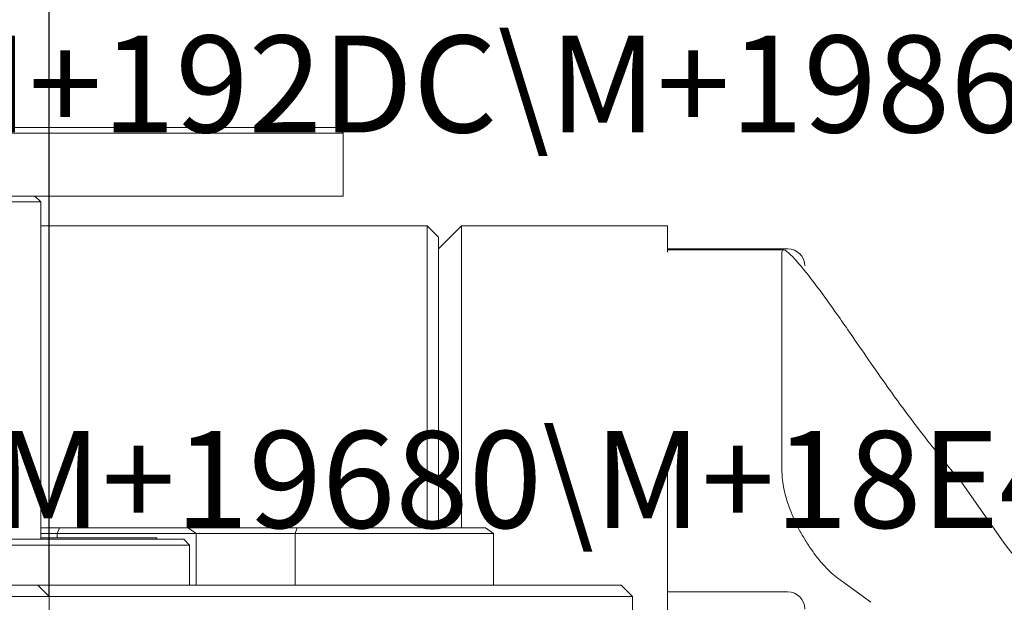
# Model space of a CAD drawing. Units: millimetres. Extents: x 0 to 596, y -1 to 558.
# Drawn here: x 200 to 221, y 58 to 70 of the extents above; entities that cross this region are included whole.
import ezdxf

# ---------------------------------------------------------------- set-up
doc = ezdxf.new("R2010")
doc.units = ezdxf.units.MM
doc.layers.add('图框', color=179, linetype='Continuous')
doc.styles.add('SLDTEXTSTYLE0', font='TXT', dxfattribs={"width": 0.7, "bigfont": 'bigfont'})
doc.styles.add('SLDTEXTSTYLE1', font='TXT', dxfattribs={"width": 0.7})
doc.dimstyles.new('SLDDIMSTYLE1', dxfattribs={"dimtxt": 4, "dimasz": 3, "dimexe": 0, "dimexo": 0.0625, "dimgap": 1, "dimtad": 2, "dimlfac": 2, "dimrnd": 1e-09, "dimzin": 12, "dimdsep": 46, "dimtxsty": 'SLDTEXTSTYLE1', "dimsah": 1, "dimcen": 0.09, "dimadec": 0, "dimazin": 3, "dimtfac": 1, "dimtofl": 0, "dimtmove": 0, "dimatfit": 3, "dimfxl": 0, "dimfrac": 2, "dimtolj": 1, "dimtzin": 12, "dimarcsym": 0})
doc.dimstyles.new('SLDDIMSTYLE3', dxfattribs={"dimtxt": 4, "dimasz": 3, "dimexe": 0, "dimexo": 0.0625, "dimgap": 1, "dimtad": 2, "dimlfac": 2, "dimrnd": 1e-09, "dimzin": 12, "dimdsep": 46, "dimtxsty": 'SLDTEXTSTYLE1', "dimsah": 1, "dimcen": 0.09, "dimadec": 0, "dimazin": 3, "dimtfac": 1, "dimtmove": 0, "dimatfit": 0, "dimfxl": 0, "dimfrac": 2, "dimtolj": 1, "dimtzin": 12, "dimarcsym": 0})

# ---------------------------------------------------------------- blocks, each defined once
blk = doc.blocks.new('SW_NOTE_2')
at = {"layer": '图框', "color": 0, "char_height": 2.116667, "attachment_point": 1, "style": 'SLDTEXTSTYLE0'}
for s, insert in [('1.\\M+19396\\M+19180\\M+18DEC夹\\M+192DC\\M+18D48\\M+18DEC时\\M+18143请\\M+1906C员务\\M+1954B远离夹\\M+192DC\\M+19861\\M+18AF7\\M+18AED\\M+1906C\\M+19349\\M+18A88动\\M+19594\\M+188CA\\M+18143\\M+194DB', (0, -1.594)), ('2.\\M+19752\\M+198B0\\M+19573\\M+193AF\\M+195A8\\M+18C8F\\M+1974C\\M+191B4\\M+19573\\M+193AF\\M+19349\\M+19680\\M+18E43\\M+18C6E\\M+19094\\M+18143\\M+19396\\M+18F89\\M+18E9F夹\\M+18E9D\\M+18D48\\M+18C8F时\\M+18143请\\M+18DDD\\M+18BF3旷', (0, -10.238))]:
    blk.add_mtext(s, dxfattribs=dict(at, insert=insert))
blk = doc.blocks.new('_D_36')
at = {"layer": '图框'}
for p, q in [((187.205, 58.04), (187.205, 82.957)), ((195.955, 58.04), (195.955, 82.957)), ((187.205, 79.957), (182.205, 79.957)), ((195.955, 79.957), (187.205, 79.957)), ((195.955, 79.957), (200.955, 79.957))]:
    blk.add_line(p, q, dxfattribs=at)
for points in [[(187.205, 79.957), (184.205, 80.465), (184.205, 79.449)], [(195.955, 79.957), (198.955, 79.449), (198.955, 80.465)]]:
    blk.add_solid(points, dxfattribs=at)
at = {"layer": '图框', "insert": (187.5, 85.114), "char_height": 4, "attachment_point": 1, "style": 'SLDTEXTSTYLE1'}
blk.add_mtext('17.5', dxfattribs=at)
blk = doc.blocks.new('_D_37')
at = {"layer": '图框'}
for p, q in [((182.58, 57.865), (182.58, 88.55)), ((200.58, 57.865), (200.58, 88.55)), ((200.58, 85.55), (182.58, 85.55))]:
    blk.add_line(p, q, dxfattribs=at)
for points in [[(182.58, 85.55), (185.58, 85.042), (185.58, 86.058)], [(200.58, 85.55), (197.58, 86.058), (197.58, 85.042)]]:
    blk.add_solid(points, dxfattribs=at)
at = {"layer": '图框', "insert": (188.928, 90.706), "char_height": 4, "attachment_point": 1, "style": 'SLDTEXTSTYLE1'}
blk.add_mtext('36', dxfattribs=at)

msp = doc.modelspace()

# ---------------------------------------------------------------- linework, layer by layer
at = {"color": 7, "linetype": 'Continuous', "lineweight": 15}
for p, q in [((204.124244, 67.99021), (197.629054, 67.99021)), ((197.691554, 68.11521), (204.186744, 68.11521)), ((204.807257, 67.99021), (204.124244, 67.99021)), ((204.186744, 68.11521), (204.699004, 68.11521)), ((204.699004, 68.11521), (206.824004, 68.11521)), ((206.932257, 67.99021), (204.807257, 67.99021)), ((206.824004, 68.11521), (206.874244, 68.11521)), ((206.999244, 67.99021), (206.874244, 68.11521)), ((206.999244, 67.99021), (206.932257, 67.99021)), ((206.999244, 66.61521), (206.999244, 67.99021)), ((200.391554, 66.49021), (197.491554, 66.49021)), ((197.629054, 66.61521), (204.124244, 66.61521)), ((200.391554, 66.49021), (200.266554, 66.61521)), ((200.391554, 59.11521), (200.391554, 66.49021)), ((204.124244, 66.61521), (204.807257, 66.61521)), ((204.807257, 66.61521), (206.932257, 66.61521)), ((206.932257, 66.61521), (206.999244, 66.61521)), ((208.830338, 65.96521), (200.391554, 65.96521)), ((208.830338, 59.36521), (208.830338, 65.96521)), ((209.080338, 65.71521), (208.830338, 65.96521)), ((209.580338, 65.96521), (209.080338, 65.46521)), ((214.080338, 65.96521), (209.580338, 65.96521)), ((209.580338, 65.96521), (209.580338, 59.36521)), ((214.080338, 65.393635), (214.080338, 65.96521)), ((209.080338, 65.71521), (209.080338, 59.36521)), ((216.705338, 65.46521), (214.080338, 65.46521)), ((216.614869, 65.441266), (214.080338, 65.441266)), ((216.580338, 65.393635), (216.580338, 60.576537)), ((214.080338, 52.782308), (214.080338, 60.576537)), ((221.435536, 59.031269), (220.499827, 60.367599)), ((200.391554, 59.36521), (200.799474, 59.36521)), ((200.753721, 59.24021), (200.799474, 59.36521)), ((200.799474, 59.36521), (203.614057, 59.36521)), ((203.78481, 59.24021), (203.614057, 59.36521)), ((203.614057, 59.36521), (205.995627, 59.36521)), ((205.995627, 59.36521), (205.949873, 59.24021)), ((205.995627, 59.36521), (210.109247, 59.36521)), ((210.109247, 59.36521), (210.280001, 59.24021)), ((200.753721, 59.24021), (200.391554, 59.24021)), ((200.391554, 59.14521), (202.927035, 59.14521)), ((200.753721, 59.14521), (200.753721, 59.24021)), ((203.78481, 59.24021), (200.753721, 59.24021)), ((202.927035, 59.11521), (202.927035, 59.14521)), ((203.78481, 58.11521), (203.78481, 59.24021)), ((205.949873, 59.24021), (203.78481, 59.24021)), ((205.949873, 58.11521), (205.949873, 59.24021)), ((210.280001, 59.24021), (205.949873, 59.24021)), ((210.280001, 58.11521), (210.280001, 59.24021)), ((198.845968, 59.11521), (200.219128, 59.11521)), ((200.34396, 58.99021), (198.845968, 58.99021)), ((200.219128, 59.11521), (202.889528, 59.11521)), ((202.957544, 58.99021), (200.34396, 58.99021)), ((202.889528, 59.11521), (203.516356, 59.11521)), ((203.641356, 58.99021), (202.957544, 58.99021)), ((203.641356, 58.99021), (203.516356, 59.11521)), ((203.641356, 58.11521), (203.641356, 58.99021)), ((198.580338, 58.11521), (200.330338, 58.11521)), ((200.330338, 58.11521), (200.580338, 57.86521)), ((200.330338, 58.11521), (200.34396, 58.11521)), ((200.34396, 58.11521), (202.957544, 58.11521)), ((203.055364, 58.11521), (202.957544, 58.11521)), ((203.055364, 58.11521), (203.205338, 58.11521)), ((203.205338, 58.11521), (212.193314, 58.11521)), ((212.193314, 58.11521), (213.068314, 58.11521)), ((213.318314, 57.86521), (213.068314, 58.11521)), ((217.847521, 58.226555), (218.521344, 57.738527)), ((200.580338, 57.86521), (198.580338, 57.86521)), ((200.580338, 57.86521), (200.580338, 46.49021)), ((203.330338, 57.86521), (200.580338, 57.86521)), ((212.318314, 57.86521), (203.330338, 57.86521)), ((213.318314, 57.86521), (212.318314, 57.86521)), ((213.318314, 46.49021), (213.318314, 57.86521)), ((216.705338, 57.96521), (214.080338, 57.96521))]:
    msp.add_line(p, q, dxfattribs=at)
for centre, radius, start, end in [((216.705338, 65.09021), 0.375, 0, 90), ((223.483416, 60.46521), 2.5, 215, 270), ((216.705338, 57.59021), 0.375, 0, 90)]:
    msp.add_arc(centre, radius, start, end, dxfattribs=at)
for points, knots in [([(217.847521, 63.941266), (217.700776, 64.149562), (217.410179, 64.562045), (217.033598, 65.047324), (216.762137, 65.351592), (216.606312, 65.47275), (216.588199, 65.417579), (216.580338, 65.393635)], [0, 0, 0, 0, 0.2496602933, 0.4943971403, 0.6764621478, 0.8595838247, 1, 1, 1, 1]), ([(218.521344, 62.96521), (218.388965, 63.157085), (218.164451, 63.482502), (217.939737, 63.807781), (217.847521, 63.941266)], [0, 0, 0, 0, 0.589628781, 1, 1, 1, 1]), ([(220.497293, 60.365825), (220.501942, 60.360331), (220.515722, 60.344048), (220.366777, 60.520066), (220.058067, 60.894227), (219.563038, 61.521016), (219.011755, 62.262545), (218.663146, 62.762036), (218.521344, 62.96521)], [0, 0, 0, 0, 0.074256111, 0.220089337, 0.376612803, 0.60659577, 0.839978033, 1, 1, 1, 1]), ([(216.580338, 60.576537), (216.582344, 60.522005), (216.586421, 60.411237), (216.618959, 60.221958), (216.669595, 60.021161), (216.738377, 59.81232), (216.824462, 59.597517), (216.929779, 59.374234), (217.053616, 59.148343), (217.200455, 58.916953), (217.365422, 58.693586), (217.5342, 58.501008), (217.696434, 58.343055), (217.796924, 58.265569), (217.847521, 58.226555)], [0, 0, 0, 0, 0.071768591, 0.145781666, 0.217517319, 0.291133905, 0.367120252, 0.444789368, 0.532220098, 0.621530989, 0.723490084, 0.827751508, 0.913271404, 1, 1, 1, 1])]:
    msp.add_open_spline(points, degree=3, knots=knots, dxfattribs=at)

# ---------------------------------------------------------------- block references
at = {"layer": '图框'}
msp.add_blockref('SW_NOTE_2', (50.321216, 71.718347), dxfattribs=at)

# ---------------------------------------------------------------- dimensions: what is measured, and where the dimension line sits
for base, p1, p2, dimstyle, picture, middle in [((182.580338, 85.549702), (200.580338, 57.86521), (182.580338, 57.86521), 'SLDDIMSTYLE1', '_D_37', (191.580338, 85.549702)), ((187.205338, 79.957246), (195.955338, 58.04021), (187.205338, 58.04021), 'SLDDIMSTYLE3', '_D_36', (191.580338, 79.957246))]:
    dim = msp.add_linear_dim(base=base, p1=p1, p2=p2, dimstyle=dimstyle, dxfattribs=at)
    dim.commit()
    dim.dimension.update_dxf_attribs({"geometry": picture, "text_midpoint": middle, "dimtype": 160})

doc.saveas('drawing.dxf')
